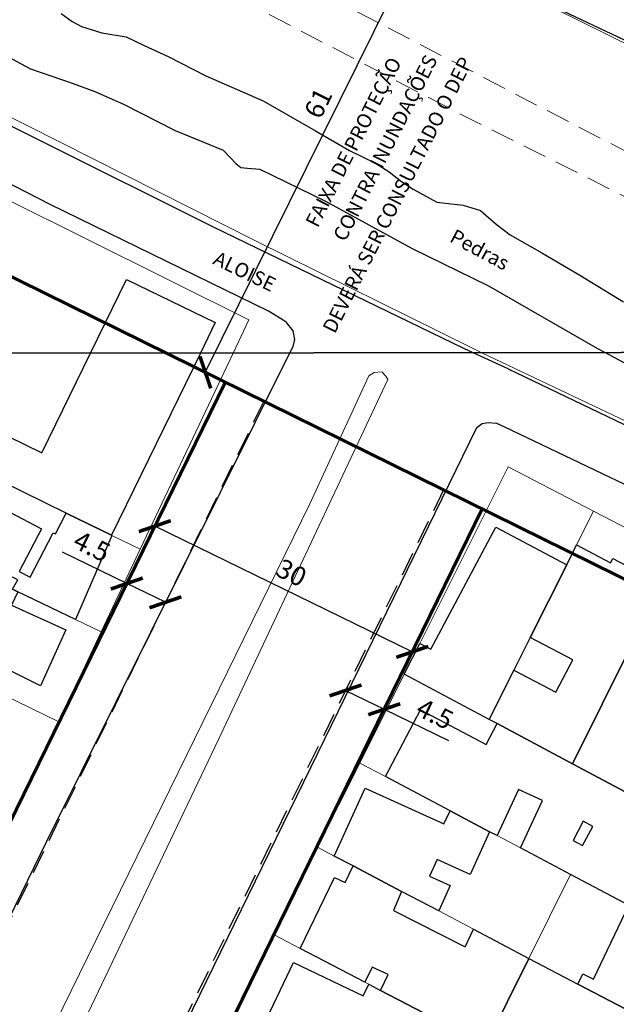
# Model space of a CAD drawing. Units: millimetres. Extents: x 285502 to 287975, y 1679636 to 1682668.
# Drawn here: x 287072 to 287134, y 1680382 to 1680485 of the extents above; entities that cross this region are included whole.
import ezdxf

# ---------------------------------------------------------------- set-up
doc = ezdxf.new("R2010")
doc.units = ezdxf.units.MM
doc.header["$MEASUREMENT"] = 0
doc.header["$PDMODE"] = 2
doc.header["$PDSIZE"] = 2
doc.linetypes.add('DASHED2', pattern=[0.375, 0.25, -0.125])
doc.linetypes.add('HIDDEN', pattern=[0.375, 0.25, -0.125])
for name, color, linetype in [('_cotas', 7, 'Continuous'), ('_meio fio', 7, 'DASHED2'), ('_textos', 7, 'Continuous'), ('Edificacoes', 2, 'Continuous'), ('Edificacoes_Vazios', 2, 'Continuous'), ('Topon_de_Vias', 7, 'Continuous'), ('Topon_Rio_Perene', 5, 'Continuous'), ('V-AREA_VERDE', 3, 'Continuous')]:
    doc.layers.add(name, color=color, linetype=linetype)
for name, color, linetype, lineweight in [('_traçado meio fio', 7, 'Continuous', 60), ('_traçado viário por coordenadas', 7, 'Continuous', 60), ('Canal', 5, 'Continuous', 25), ('Muro_Grade', 8, 'Continuous', 20), ('Nao_Pavimentada_S_Mfio', 10, 'HIDDEN', 15), ('Pavimentacao_Asfaltica_Mfio', 10, 'Continuous', 30), ('Separ_Fisico_Canteiro_Mureta', 10, 'Continuous', 15)]:
    doc.layers.add(name, color=color, linetype=linetype, lineweight=lineweight)
doc.layers.add('Malha', color=7, linetype='Continuous', plot=False)
doc.styles.add('Arial', font='arial.ttf', dxfattribs={"height": 1.5})
doc.styles.add('Arial Italic', font='ariali.ttf', dxfattribs={"height": 1.5})
doc.styles.get("Standard").update_dxf_attribs({"font": 'arial.ttf'})
doc.dimstyles.new('AEROS UPV', dxfattribs={"dimtxt": 2, "dimasz": 2.5, "dimexe": 1.25, "dimexo": 0.625, "dimtad": 1, "dimdsep": 46, "dimtxsty": 'Standard', "dimblk": 'ARCHTICK', "dimcen": 2.5, "dimadec": 0, "dimazin": 0, "dimtfac": 1, "dimtmove": 0, "dimatfit": 3, "dimfxl": 1, "dimtzin": 0, "dimarcsym": 0})

# ---------------------------------------------------------------- blocks, each defined once
blk = doc.blocks.new('_ArchTick')
at = {"color": 0, "linetype": 'Continuous', "const_width": 0.15}
blk.add_lwpolyline([(-0.5, -0.5), (0.5, 0.5)], dxfattribs=at)
blk = doc.blocks.new('*D35')
at = {"layer": '_cotas', "color": 0, "lineweight": -2, "transparency": 16777216}
for p, q in [((287091.07, 1680447.9), (287118.11, 1680502.63)), ((287118.56, 1680502.41), (287119.24, 1680502.07)), ((287091.52, 1680447.68), (287092.19, 1680447.34))]:
    blk.add_line(p, q, dxfattribs=at)
at = {"layer": 'Defpoints', "color": 0, "transparency": 16777216}
for p in [(287118, 1680502.68), (287118.11, 1680502.63), (287090.96, 1680447.95)]:
    blk.add_point(p, dxfattribs=at)
at = {"layer": '_cotas', "color": 0, "lineweight": -2, "transparency": 16777216, "xscale": 2.5, "yscale": 2.5, "zscale": 2.5}
for p, rotation in [((287118.11, 1680502.63), 63.70572701796647), ((287091.07, 1680447.9), 243.7057270179664)]:
    blk.add_blockref('_ArchTick', p, dxfattribs=dict(at, rotation=rotation))
at = {"layer": '_cotas', "color": 0, "transparency": 16777216, "insert": (287103.12, 1680475.99), "char_height": 2, "attachment_point": 5, "rotation": 63.7057}
blk.add_mtext('61', dxfattribs=at)
blk = doc.blocks.new('*D207')
at = {"layer": '_cotas', "color": 0, "lineweight": -2, "transparency": 16777216}
for p, q in [((287082.85, 1680425.78), (287076.12, 1680429.07)), ((287083.12, 1680426.34), (287083.4, 1680426.9)), ((287086.89, 1680423.81), (287082.85, 1680425.78)), ((287087.17, 1680424.36), (287087.45, 1680424.92))]:
    blk.add_line(p, q, dxfattribs=at)
at = {"layer": 'Defpoints', "color": 0, "transparency": 16777216}
for p in [(287082.85, 1680425.78), (287082.85, 1680425.78), (287086.89, 1680423.81)]:
    blk.add_point(p, dxfattribs=at)
at = {"layer": '_cotas', "color": 0, "lineweight": -2, "transparency": 16777216, "xscale": 2.5, "yscale": 2.5, "zscale": 2.5}
for p, rotation in [((287082.85, 1680425.78), 153.9447405671703), ((287086.89, 1680423.81), 333.9447405671704)]:
    blk.add_blockref('_ArchTick', p, dxfattribs=dict(at, rotation=rotation))
at = {"layer": '_cotas', "color": 0, "transparency": 16777216, "insert": (287079.08, 1680429.45), "char_height": 2, "attachment_point": 5, "rotation": 333.9447}
blk.add_mtext('4.5', dxfattribs=at)
blk = doc.blocks.new('*D208')
at = {"layer": '_cotas', "color": 0, "lineweight": -2, "transparency": 16777216}
for p, q in [((287112.74, 1680418.62), (287085.78, 1680431.79)), ((287085.51, 1680431.23), (287085.24, 1680430.67)), ((287112.46, 1680418.05), (287112.19, 1680417.49))]:
    blk.add_line(p, q, dxfattribs=at)
at = {"layer": 'Defpoints', "color": 0, "transparency": 16777216}
for p in [(287085.78, 1680431.79), (287085.78, 1680431.79), (287112.74, 1680418.62)]:
    blk.add_point(p, dxfattribs=at)
at = {"layer": '_cotas', "color": 0, "lineweight": -2, "transparency": 16777216, "xscale": 2.5, "yscale": 2.5, "zscale": 2.5}
for p, rotation in [((287085.78, 1680431.79), 153.9447405671703), ((287112.74, 1680418.62), 333.9447405671704)]:
    blk.add_blockref('_ArchTick', p, dxfattribs=dict(at, rotation=rotation))
at = {"layer": '_cotas', "color": 0, "transparency": 16777216, "insert": (287099.98, 1680426.68), "char_height": 2, "attachment_point": 5, "rotation": 333.9447}
blk.add_mtext('30', dxfattribs=at)
blk = doc.blocks.new('*D209')
at = {"layer": '_cotas', "color": 0, "lineweight": -2, "transparency": 16777216}
for p, q in [((287106.03, 1680415.14), (287106.31, 1680415.7)), ((287105.75, 1680414.58), (287109.8, 1680412.61)), ((287110.08, 1680413.16), (287110.36, 1680413.72)), ((287109.8, 1680412.61), (287116.52, 1680409.32))]:
    blk.add_line(p, q, dxfattribs=at)
at = {"layer": 'Defpoints', "color": 0, "transparency": 16777216}
for p in [(287105.75, 1680414.58), (287109.8, 1680412.61), (287109.8, 1680412.61)]:
    blk.add_point(p, dxfattribs=at)
at = {"layer": '_cotas', "color": 0, "lineweight": -2, "transparency": 16777216, "xscale": 2.5, "yscale": 2.5, "zscale": 2.5}
for p, rotation in [((287105.75, 1680414.58), 153.9447405648326), ((287109.8, 1680412.61), 333.9447405648327)]:
    blk.add_blockref('_ArchTick', p, dxfattribs=dict(at, rotation=rotation))
at = {"layer": '_cotas', "color": 0, "transparency": 16777216, "insert": (287115, 1680411.89), "char_height": 2, "attachment_point": 5, "rotation": 333.9447}
blk.add_mtext('4.5', dxfattribs=at)

msp = doc.modelspace()

# ---------------------------------------------------------------- linework, layer by layer
at = {"layer": '_meio fio', "ltscale": 10}
for p, q in [((287097.191, 1680444.878), (286939.889, 1680123.148)), ((287116.057, 1680435.654), (286958.755, 1680113.924))]:
    msp.add_line(p, q, dxfattribs=at)
at = {"layer": '_traçado meio fio'}
for p, q in [((287093.149, 1680446.855), (287018.929, 1680295.054)), ((287120.1, 1680433.678), (287045.745, 1680281.601))]:
    msp.add_line(p, q, dxfattribs=at)
at = {"layer": '_traçado viário por coordenadas'}
msp.add_line((287176.314, 1680405.829), (286948.694, 1680518.166), dxfattribs=at)
at = {"layer": 'Canal', "flags": 128}
for points in [[(287056.121, 1680485.279), (287058.543, 1680484.725), (287061.091, 1680484.148), (287064.736, 1680482.94), (287067.737, 1680481.967), (287070.362, 1680481.002), (287072.778, 1680479.698), (287077.137, 1680478.194), (287079.488, 1680477.338), (287082.517, 1680476.007), (287087.906, 1680473.229), (287092.93, 1680471.182), (287093.708, 1680470.381), (287094.27, 1680469.789), (287094.793, 1680469.369), (287095.484, 1680469.277), (287096.785, 1680469.201), (287103.653, 1680465.832), (287112.735, 1680460.86), (287120.704, 1680456.962), (287132.145, 1680450.4), (287132.94, 1680449.974)], [(287075.983, 1680485.502), (287077.123, 1680484.67), (287078.11, 1680484.149), (287080.245, 1680483.467), (287082.79, 1680483.044), (287084.675, 1680482.139), (287087.165, 1680480.994), (287091.138, 1680478.965), (287097.136, 1680476.329), (287102.592, 1680473.187), (287106.161, 1680471.142), (287108.87, 1680469.826), (287110.321, 1680468.924), (287111.622, 1680467.893), (287112.834, 1680467.08), (287115.324, 1680465.735), (287118.058, 1680465.409), (287119.898, 1680464.853), (287121.524, 1680463.433), (287122.979, 1680462.31), (287126.313, 1680460.421), (287130.264, 1680458.085), (287134.859, 1680455.274)], [(287132.94, 1680449.974), (287145.297, 1680443.355), (287173.082, 1680429.52)]]:
    msp.add_lwpolyline(points, dxfattribs=at)
at = {"layer": 'Edificacoes', "flags": 128}
for points in [[(287079.047, 1680449.912), (287082.816, 1680457.642), (287092.112, 1680453.109), (287090.559, 1680449.925)], [(287061.689, 1680440.447), (287061.529, 1680440.527), (287063.501, 1680444.569), (287073.957, 1680439.471), (287079.047, 1680449.912)], [(287090.559, 1680449.925), (287081.247, 1680430.834), (287076.495, 1680433.165), (287067.542, 1680437.566), (287062.12, 1680440.237), (287061.689, 1680440.447)]]:
    msp.add_lwpolyline(points, dxfattribs=at)
for points in [[(287076.495, 1680433.165), (287081.247, 1680430.834), (287081.297, 1680430.814), (287077.486, 1680422.02), (287071.433, 1680424.921), (287070.873, 1680425.191), (287071.427, 1680426.175), (287065.697, 1680428.957), (287068.498, 1680434.338), (287073.92, 1680431.516), (287071.595, 1680427.048), (287072.73, 1680426.457), (287075.15, 1680431.107), (287075.368, 1680430.994)], [(287111.899, 1680416.268), (287113.53, 1680419.509), (287114.684, 1680418.892), (287121.49, 1680431.701), (287128.916, 1680427.752), (287125.094, 1680420.109), (287123.384, 1680416.698), (287120.803, 1680411.536)], [(287138.3, 1680402.222), (287129.526, 1680406.894), (287138.86, 1680425.712), (287140.41, 1680428.843), (287141.121, 1680430.273), (287150.07, 1680425.529), (287149.334, 1680424.061), (287147.733, 1680420.89)], [(287121.613, 1680411.106), (287120.803, 1680411.536), (287123.384, 1680416.698), (287127.774, 1680414.396), (287129.547, 1680417.782), (287125.094, 1680420.109), (287128.916, 1680427.752), (287129.946, 1680429.823), (287133.497, 1680427.964), (287133.725, 1680428.4), (287138.86, 1680425.712), (287129.526, 1680406.894)], [(287066.321, 1680427.372), (287070.873, 1680425.191), (287071.433, 1680424.921), (287070.788, 1680423.497), (287076.462, 1680420.929), (287073.805, 1680415.059), (287064.124, 1680419.91), (287065.781, 1680423.545), (287064.718, 1680423.957)], [(287134.908, 1680392.338), (287129.306, 1680395.3), (287124.054, 1680398.081), (287126.363, 1680403.063), (287123.874, 1680404.217), (287121.623, 1680399.371), (287120.833, 1680399.781), (287116.691, 1680401.972), (287109.918, 1680405.554), (287113.602, 1680412.546), (287120.464, 1680408.933), (287121.613, 1680411.106), (287129.526, 1680406.894), (287138.3, 1680402.222), (287139.254, 1680401.713), (287135.959, 1680394.609)], [(287116.691, 1680401.972), (287120.833, 1680399.781), (287118.798, 1680395.307), (287115.336, 1680396.885), (287114.534, 1680395.125), (287116.709, 1680394.134), (287115.501, 1680391.478), (287111.619, 1680393.519), (287106.537, 1680396.19), (287104.556, 1680397.23), (287107.797, 1680404.354), (287116.059, 1680400.59)], [(287124.954, 1680386.506), (287120.443, 1680377.403), (287109.408, 1680383.155), (287110.198, 1680384.805), (287108.544, 1680385.6), (287107.778, 1680384.005), (287101.005, 1680387.547), (287104.583, 1680394.991), (287105.702, 1680394.454), (287106.537, 1680396.19), (287111.619, 1680393.519), (287110.756, 1680391.531), (287118.258, 1680387.725), (287119.142, 1680389.567)], [(287136.039, 1680391.738), (287137.789, 1680390.808), (287136.484, 1680388.095), (287148.268, 1680382.421), (287145.609, 1680376.899), (287144.25, 1680377.554), (287144.158, 1680377.364), (287138.635, 1680380.023), (287138.38, 1680379.483), (287130.076, 1680383.825), (287130.581, 1680384.877), (287131.698, 1680384.339), (287135.418, 1680392.068)], [(287120.443, 1680377.403), (287116.091, 1680368.619), (287113.67, 1680369.86), (287116.218, 1680375.205), (287113.124, 1680376.682), (287112.269, 1680374.889), (287114.282, 1680373.928), (287112.609, 1680370.42), (287107.517, 1680373.071), (287104.016, 1680374.892), (287105.084, 1680377.136), (287104.501, 1680377.414), (287103.456, 1680375.192), (287097.113, 1680378.493), (287096.773, 1680378.673), (287100.305, 1680386.065), (287107.609, 1680382.58), (287108.188, 1680383.795), (287109.408, 1680383.155)], [(287120.443, 1680377.403), (287124.954, 1680386.506), (287130.076, 1680383.825), (287138.38, 1680379.483), (287138.77, 1680379.283), (287138.208, 1680378.216), (287143.889, 1680375.205), (287140.793, 1680369.363), (287139.939, 1680369.816), (287138.75, 1680367.569), (287130.396, 1680372.05), (287131.44, 1680374.01), (287129.156, 1680375.221), (287130.737, 1680378.206), (287126.945, 1680380.215), (287124.344, 1680375.302)]]:
    msp.add_lwpolyline(points, close=True, dxfattribs=at)
at = {"layer": 'Edificacoes_Vazios', "flags": 128}
msp.add_lwpolyline([(287130.635, 1680400.868), (287129.578, 1680398.873), (287130.573, 1680398.345), (287131.63, 1680400.341)], close=True, dxfattribs=at)
at = {"layer": 'Malha', "flags": 128}
for points in [[(286973.105, 1681004.05), (287455.583, 1681004.608), (287456.212, 1680450.348), (286973.758, 1680449.79), (286973.105, 1681004.05)], [(286973.758, 1680449.79), (287456.212, 1680450.348), (287456.841, 1679896.088), (286974.411, 1679895.53), (286973.758, 1680449.79)]]:
    msp.add_lwpolyline(points, close=True, dxfattribs=at)
at = {"layer": 'Muro_Grade', "flags": 128}
msp.add_lwpolyline([(287214.9, 1680516.547), (287186.239, 1680457.374), (287161.119, 1680469.339), (287144.672, 1680477.592), (287113.36, 1680493.098), (287091.661, 1680503.872), (287071.643, 1680513.766), (287082.498, 1680535.745), (287101.185, 1680573.98), (287114.08, 1680600.281), (287172.163, 1680569.959), (287213.099, 1680547.72), (287215.66, 1680546.329), (287226.354, 1680540.517), (287215.02, 1680516.798)], close=True, dxfattribs=at)
for points in [[(287120.037, 1680449.959), (287118.962, 1680450.471), (287096.403, 1680461.656), (287055.317, 1680482.394), (287055.147, 1680482.744)], [(287093.993, 1680449.929), (287095.633, 1680453.393), (287052.966, 1680474.621), (287039.811, 1680451.192)], [(287084.258, 1680429.363), (287093.993, 1680449.929)], [(287172.013, 1680427.412), (287170.462, 1680426.702), (287168.992, 1680427.072), (287161.309, 1680430.333), (287144.742, 1680438.197), (287120.037, 1680449.959)], [(287084.258, 1680429.363), (287081.297, 1680430.814), (287081.247, 1680430.834), (287076.495, 1680433.165), (287067.542, 1680437.566), (287062.12, 1680440.237), (287061.689, 1680440.447)], [(287111.899, 1680416.268), (287113.53, 1680419.509), (287122.793, 1680438.006), (287131.717, 1680433.355)], [(287131.717, 1680433.355), (287129.946, 1680429.823), (287128.916, 1680427.752), (287125.094, 1680420.109), (287123.384, 1680416.698), (287120.803, 1680411.536)], [(287140.41, 1680428.843), (287131.717, 1680433.355)], [(287057.398, 1680431.654), (287063.31, 1680428.813), (287066.321, 1680427.372), (287070.873, 1680425.191), (287071.433, 1680424.921), (287077.486, 1680422.02), (287080.177, 1680420.73)], [(287080.177, 1680420.73), (287084.258, 1680429.363)], [(287140.41, 1680428.843), (287138.86, 1680425.712), (287129.526, 1680406.894)], [(287075.715, 1680411.286), (287065.181, 1680416.418), (287060.789, 1680418.559), (287056.447, 1680420.68), (287054.607, 1680421.58), (287052.896, 1680422.41)], [(287075.715, 1680411.286), (287080.177, 1680420.73)], [(287107.247, 1680406.974), (287111.899, 1680416.268)], [(287111.899, 1680416.268), (287120.803, 1680411.536)], [(287071.403, 1680402.372), (287074.004, 1680407.684), (287075.715, 1680411.286)], [(287120.803, 1680411.536), (287121.613, 1680411.106), (287129.526, 1680406.894)], [(287102.816, 1680398.151), (287107.247, 1680406.974)], [(287129.306, 1680395.3), (287124.054, 1680398.081), (287121.623, 1680399.371), (287120.833, 1680399.781), (287116.691, 1680401.972), (287109.918, 1680405.554), (287107.247, 1680406.974)], [(287129.526, 1680406.894), (287138.3, 1680402.222)], [(287098.344, 1680388.947), (287101.915, 1680396.35), (287102.816, 1680398.151)], [(287124.954, 1680386.506), (287119.142, 1680389.567), (287115.501, 1680391.478), (287111.619, 1680393.519), (287106.537, 1680396.19), (287104.556, 1680397.23), (287102.816, 1680398.151)], [(287129.306, 1680395.3), (287124.954, 1680386.506)], [(287134.908, 1680392.338), (287129.306, 1680395.3)], [(287094.062, 1680380.094), (287098.344, 1680388.947)], [(287120.443, 1680377.403), (287109.408, 1680383.155), (287108.188, 1680383.795), (287107.778, 1680384.005), (287101.005, 1680387.547), (287098.344, 1680388.947)], [(287124.954, 1680386.506), (287120.443, 1680377.403)], [(287124.954, 1680386.506), (287130.076, 1680383.825), (287138.38, 1680379.483), (287138.77, 1680379.283), (287146.953, 1680375.002)]]:
    msp.add_lwpolyline(points, dxfattribs=at)
at = {"layer": 'Nao_Pavimentada_S_Mfio', "ltscale": 10, "flags": 128}
for points in [[(287065.639, 1680509.84), (287068.585, 1680507.876), (287073.873, 1680505.232), (287076.355, 1680503.381), (287078.436, 1680501.156), (287079.396, 1680499.442), (287079.718, 1680499.12), (287081.058, 1680498.041), (287083.49, 1680497.46), (287086.265, 1680497.193), (287088.331, 1680496.69), (287089.795, 1680495.866), (287091.408, 1680494.571), (287091.619, 1680494.431), (287092.73, 1680493.695), (287104.219, 1680487.111), (287136.67, 1680470.227), (287173.646, 1680452.523), (287176.71, 1680451.548), (287180.026, 1680451.309), (287184.861, 1680451.796), (287186.856, 1680452.543)], [(287166.717, 1680450.013), (287148.212, 1680459.686), (287117.225, 1680475.245), (287088.907, 1680489.995), (287078.13, 1680496.169), (287077.671, 1680496.435), (287074.915, 1680499.799), (287073.587, 1680501.588), (287073.137, 1680502.004), (287066.551, 1680505.519), (287064.145, 1680506.865)]]:
    msp.add_lwpolyline(points, dxfattribs=at)
at = {"layer": 'Pavimentacao_Asfaltica_Mfio', "flags": 128}
for points in [[(287118.144, 1680450.402), (287091.929, 1680463.119), (287055.723, 1680481.176), (287054.083, 1680482.327), (287053.529, 1680483.045), (287053.335, 1680483.916), (287053.296, 1680484.838), (287059.942, 1680498.494), (287064.145, 1680506.865)], [(287099.921, 1680449.936), (287100.251, 1680450.598), (287100.43, 1680451.36), (287100.26, 1680452.258), (287099.552, 1680453.132), (287099.394, 1680453.263), (287097.69, 1680454.296), (287074.828, 1680465.476), (287054.742, 1680475.793), (287052.032, 1680477.13), (287051.31, 1680477.36), (287050.414, 1680477.34), (287049.892, 1680476.899), (287045.095, 1680467.514), (287036.162, 1680449.864)], [(287022.828, 1680292.769), (287074.479, 1680398.802), (287099.921, 1680449.936)], [(287119.115, 1680449.958), (287118.144, 1680450.402)], [(287122.775, 1680448.286), (287119.115, 1680449.958)], [(287122.775, 1680448.286), (287151.306, 1680434.578), (287169.504, 1680426.365), (287171.012, 1680425.999), (287172.519, 1680425.701), (287173.653, 1680425.936), (287174.919, 1680427.176), (287179.557, 1680436.896), (287180.127, 1680438.118)]]:
    msp.add_lwpolyline(points, dxfattribs=at)
msp.add_lwpolyline([(287122.334, 1680442.228), (287168.181, 1680420.299), (287169.162, 1680419.735), (287169.842, 1680419.133), (287170.069, 1680418.418), (287170.258, 1680417.626), (287169.96, 1680416.8), (287161.734, 1680399.635), (287152.493, 1680380.547), (287139.984, 1680354.857), (287122.816, 1680319.924), (287105.724, 1680284.728), (287092.84, 1680258.212), (287092.313, 1680257.834), (287041.638, 1680283.085), (287052.506, 1680305.149), (287089.057, 1680379.768), (287119.482, 1680442.123), (287120.047, 1680442.538), (287120.688, 1680442.652), (287121.545, 1680442.578)], close=True, dxfattribs=at)
at = {"layer": 'Separ_Fisico_Canteiro_Mureta', "flags": 128}
msp.add_lwpolyline([(286974.081, 1680175.923), (287029.41, 1680285.87), (287057.157, 1680342.654), (287102.004, 1680434.12), (287108.188, 1680447.539), (287108.745, 1680447.898), (287109.541, 1680447.939), (287109.979, 1680447.502), (287110.178, 1680447.144), (287092.456, 1680409.436), (287074.138, 1680371.011), (287057.961, 1680337.363), (287032.751, 1680285.7), (286977.071, 1680172.804), (286974.092, 1680166.738), (286974.092, 1680166.738)], dxfattribs=at)
at = {"layer": 'V-AREA_VERDE'}
msp.add_lwpolyline([(287125.32, 1680487.308), (287137.43, 1680481.539), (287167.471, 1680466.39), (287185.891, 1680457.38), (287226.129, 1680541.331), (287175.868, 1680567.49), (287143.408, 1680584.599), (287113.987, 1680599.578), (287071.36, 1680513.847), (287071.36, 1680513.847), (287125.32, 1680487.308)], close=True, dxfattribs=at)

# ---------------------------------------------------------------- texts
at = {"layer": '_textos'}
for s, p in [('FAIXA DE PROTEÇÃO', (287102.83, 1680462.971)), ('DEVERÁ SER CONSULTADO O DEP', (287104.621, 1680451.868)), ('CONTRA INUNDAÇÕES', (287105.718, 1680461.507))]:
    msp.add_text(s, height=1.5, rotation=63.12157, dxfattribs=at).set_placement(p)
at = {"layer": 'Topon_de_Vias', "style": 'Arial'}
msp.add_text('ALOISE', height=1.5, rotation=334.13677, dxfattribs=at).set_placement((287091.758, 1680459.306))
at = {"layer": 'Topon_Rio_Perene', "style": 'Arial Italic', "oblique": 15}
msp.add_text('Pedras', height=1.5, rotation=331.72292, dxfattribs=at).set_placement((287116.543, 1680461.659))

# ---------------------------------------------------------------- dimensions: what is measured, and where the dimension line sits
at = {"layer": '_cotas'}
dim = msp.add_aligned_dim(p1=(287090.958, 1680447.955), p2=(287118, 1680502.683), distance=-0.128, text='61', dimstyle='AEROS UPV', dxfattribs=at)
dim.commit()
dim.dimension.update_dxf_attribs({"geometry": '*D35', "text_midpoint": (287103.118, 1680475.991)})
for p1, p2, picture, middle in [((287112.736, 1680418.616), (287085.784, 1680431.793), '*D208', (287099.983, 1680426.684)), ((287086.888, 1680423.805), (287082.845, 1680425.782), '*D207', (287079.081, 1680429.45)), ((287105.754, 1680414.582), (287109.797, 1680412.605), '*D209', (287115.004, 1680411.887))]:
    dim = msp.add_aligned_dim(p1=p1, p2=p2, distance=0, dimstyle='AEROS UPV', dxfattribs=at)
    dim.commit()
    dim.dimension.update_dxf_attribs({"geometry": picture, "text_midpoint": middle})

doc.saveas('drawing.dxf')
